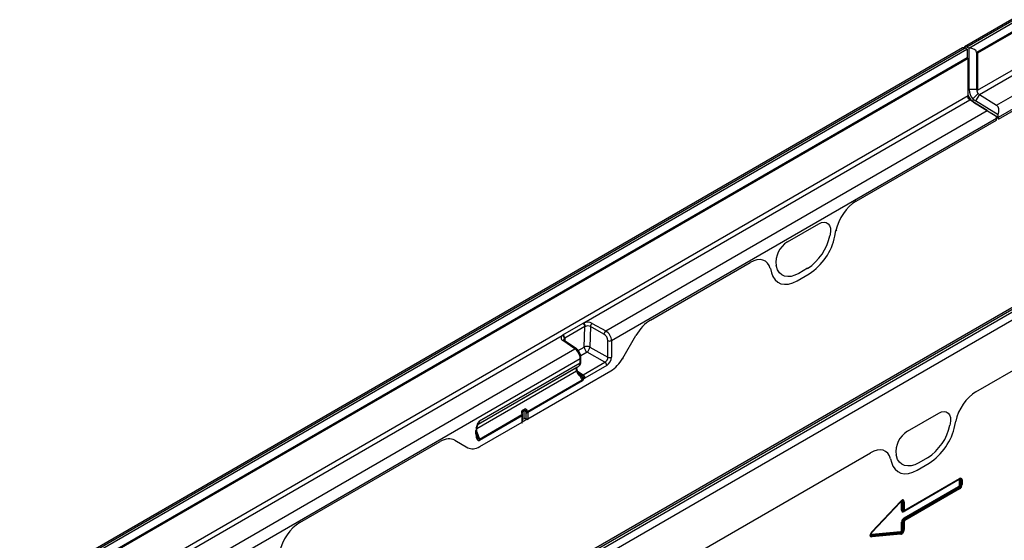
# Model space of a CAD drawing. Units: millimetres. Extents: x 3558 to 5339, y 3518 to 4559.
# Drawn here: x 4528 to 4896, y 3748 to 3943 of the extents above; entities that cross this region are included whole.
import ezdxf

# ---------------------------------------------------------------- set-up
doc = ezdxf.new("R2010")
doc.units = ezdxf.units.MM
doc.layers.add('3010225', color=7, linetype='Continuous')

# ---------------------------------------------------------------- blocks, each defined once
blk = doc.blocks.new('1250687_002_ISO_view')
for p, q in [((701.51, 410.1), (348.66, 206.4)), ((702.44, 410.04), (349.59, 206.35)), ((350.3, 205.98), (703.14, 409.67)), ((703.22, 406.37), (353.2, 204.31)), ((703.57, 406.16), (353.55, 204.1)), ((353.55, 190.22), (703.57, 392.28)), ((354.22, 188.61), (551.71, 302.62)), ((360.7, 184.61), (556.44, 297.61)), ((361.33, 180.17), (558.41, 293.94)), ((350.3, 205.98), (349.59, 206.35)), ((361.33, 179.39), (413.86, 209.72)), ((361.33, 179.39), (413.86, 209.72)), ((347.96, 206), (-4.89, 2.3)), ((348.88, 205.94), (-3.96, 2.24)), ((-3.26, 1.88), (349.59, 205.57)), ((349.59, 205.57), (348.88, 205.94)), ((349.66, 205.53), (349.66, 202.27)), ((350.37, 190.43), (350.37, 205.94)), ((353.2, 204.31), (353.2, 190.43)), ((353.55, 204.1), (353.55, 190.22)), ((349.66, 202.27), (-0.35, 0.2)), ((350.02, 202.06), (0, 0)), ((349.66, 201.86), (349.66, 202.27)), ((350.02, 188.18), (350.02, 202.06)), ((0, -13.88), (350.02, 188.18)), ((353.2, 190.43), (350.37, 190.43)), ((353.81, 188.97), (351.79, 187.03)), ((354.22, 188.61), (352.76, 186.19)), ((353.2, 190.43), (353.55, 190.63)), ((354.22, 188.61), (360.7, 184.61)), ((206.23, 103.18), (350.69, 186.57)), ((351.08, 186.62), (350.27, 186.93)), ((357.16, 182.57), (350.69, 186.57)), ((352.05, 185.78), (350.69, 186.57)), ((351.79, 187.03), (351.79, 185.97)), ((352.05, 185.78), (360.53, 180.55)), ((361.23, 180.96), (352.76, 186.19)), ((214.46, 100.19), (357.16, 182.57)), ((216.58, 96.6), (360.62, 179.76)), ((308.1, 148.66), (360.62, 178.99)), ((308.1, 148.66), (360.62, 178.99)), ((361.33, 180.02), (360.54, 180.47)), ((361.33, 180.02), (360.62, 179.61)), ((360.62, 178.99), (360.62, 179.76)), ((360.62, 178.99), (360.62, 179.61)), ((361.33, 179.39), (361.33, 180.17)), ((361.33, 179.39), (361.33, 180.02)), ((440.3, 151.58), (89.45, -50.96)), ((442.37, 152.01), (89.52, -51.68)), ((90.23, -52.13), (443.08, 151.56)), ((444.42, 149.16), (91.57, -54.54)), ((282.41, 133.47), (294.16, 140.25)), ((282.41, 133.47), (294.16, 140.25)), ((300.15, 135.65), (300.57, 137.69)), ((300.15, 135.65), (300.57, 137.69)), ((298.4, 136.32), (298.3, 135.81)), ((298.4, 136.32), (298.3, 135.81)), ((231.19, 104.27), (268.48, 125.79)), ((231.19, 104.27), (268.48, 125.79)), ((276.01, 123.51), (276.42, 121.96)), ((276.01, 123.51), (276.42, 121.96)), ((278.28, 124.25), (278.17, 124.64)), ((278.28, 124.25), (278.17, 124.64)), ((289.96, 123.6), (286.62, 121.67)), ((289.96, 123.6), (286.62, 121.67)), ((286.07, 118.98), (290.5, 121.53)), ((286.07, 118.98), (290.5, 121.53)), ((205.95, 103.03), (206.23, 103.18)), ((198.42, 98.68), (205.95, 103.03)), ((206.62, 101.8), (199.09, 97.45)), ((206.39, 94.14), (206.62, 101.8)), ((206.8, 101.88), (206.62, 101.8)), ((208.69, 101.79), (208.45, 94.13)), ((213.76, 98.96), (208.69, 101.79)), ((209.38, 103.02), (214.46, 100.19)), ((352.92, 77.43), (391.25, 99.56)), ((352.92, 77.43), (391.25, 99.56)), ((0.67, -15.49), (198.16, 98.52)), ((198.16, 98.52), (198.42, 98.68)), ((202.89, 93.51), (198.32, 96.63)), ((203.43, 93.53), (198.86, 96.66)), ((199.09, 97.45), (198.94, 97.35)), ((199.09, 97.45), (199.06, 96.52)), ((215.21, 90.36), (215.2, 96.58)), ((216.58, 96.6), (216.59, 90.38)), ((220.79, 89.99), (225.68, 98.46)), ((220.79, 89.99), (225.68, 98.46)), ((7.15, -19.49), (202.89, 93.51)), ((204.13, 92.84), (206.39, 94.14)), ((207.41, 92.28), (205.06, 90.93)), ((214.14, 88.53), (207.41, 92.28)), ((208.45, 94.13), (215.21, 90.36)), ((7.78, -23.93), (204.86, 89.84)), ((204.86, 88.25), (204.86, 89.84)), ((205.15, 88.66), (205.15, 90.24)), ((205.93, 83.79), (214.14, 88.53)), ((166.19, 63.74), (203.44, 85.25)), ((166.53, 65.18), (204.17, 86.91)), ((166.67, 65.26), (203.61, 86.59)), ((204.85, 88.15), (167.19, 66.41)), ((167.2, 66.51), (204.86, 88.25)), ((185.27, 67.34), (216.32, 85.26)), ((185.27, 67.34), (216.32, 85.26)), ((203.57, 84.86), (203.44, 85.25)), ((203.61, 86.59), (204.17, 86.91)), ((203.89, 85.16), (203.76, 85.54)), ((203.88, 85.2), (205.93, 83.79)), ((214.82, 87.32), (206.62, 82.58)), ((185.18, 70.12), (205.58, 81.89)), ((205.77, 81.51), (185.27, 69.68)), ((204.68, 84.08), (204.4, 84.28)), ((205.09, 83.1), (205.06, 83.29)), ((205.06, 83.29), (205.06, 83.29)), ((205.37, 83.29), (205.45, 83.11)), ((205.37, 83.29), (205.37, 83.29)), ((205.58, 81.89), (205.43, 82.09)), ((205.52, 83.64), (205.52, 83.64)), ((205.74, 82.34), (205.79, 82.1)), ((205.79, 82.1), (205.79, 81.91)), ((183.85, 70.26), (183.14, 69.84)), ((183.96, 70.49), (183.24, 70.07)), ((183.3, 70.52), (184.02, 70.94)), ((183.85, 67.34), (183.85, 70.26)), ((185.16, 70.17), (185.18, 70.12)), ((167.12, 59.69), (183.05, 68.89)), ((183.13, 68.45), (167.2, 59.25)), ((183.05, 68.89), (183.04, 68.94)), ((183.2, 69.08), (183.08, 69.49)), ((183.13, 66.11), (183.13, 68.45)), ((185.27, 67.34), (183.13, 66.11)), ((183.14, 69.84), (183.14, 69.3)), ((183.22, 69.03), (183.2, 69.08)), ((183.28, 66.31), (183.28, 68.65)), ((183.85, 67.34), (183.28, 67.01)), ((184.53, 69.93), (184.53, 67.35)), ((184.55, 69.88), (184.53, 69.93)), ((184.53, 67.35), (184.59, 67.32)), ((184.59, 67.32), (184.59, 69.66)), ((185.27, 69.68), (185.27, 67.34)), ((327.32, 62.65), (339.06, 69.43)), ((327.32, 62.65), (339.06, 69.43)), ((345.05, 64.83), (345.39, 66.45)), ((345.05, 64.83), (345.39, 66.45)), ((165.85, 61.73), (165.85, 62.9)), ((166.15, 62.14), (166.15, 63.31)), ((167.29, 56.96), (183.13, 66.11)), ((167.29, 56.96), (183.13, 66.11)), ((343.31, 65.5), (343.2, 64.98)), ((343.31, 65.5), (343.2, 64.98)), ((157.92, 59.34), (162.81, 56.52)), ((157.92, 59.34), (162.81, 56.52)), ((166.15, 62.49), (167.12, 59.69)), ((166.33, 60.72), (166.15, 62.14)), ((99.93, 28.49), (152.41, 58.79)), ((99.93, 28.49), (152.41, 58.79)), ((222.52, 2.15), (313.46, 54.65)), ((222.52, 2.15), (313.46, 54.65)), ((320.99, 52.37), (321.32, 51.13)), ((320.99, 52.37), (321.32, 51.13)), ((323.18, 53.43), (323.07, 53.82)), ((323.18, 53.43), (323.07, 53.82)), ((334.86, 52.78), (331.52, 50.85)), ((334.86, 52.78), (331.52, 50.85)), ((330.97, 48.15), (335.4, 50.71)), ((330.97, 48.15), (335.4, 50.71)), ((346.47, 44.47), (326.03, 32.68)), ((326.29, 32.95), (346.73, 44.75)), ((326.39, 33.18), (346.83, 44.98)), ((346.72, 44.75), (346.73, 44.75)), ((346.78, 42.57), (346.78, 44.3)), ((347.27, 44.38), (347.25, 44.37)), ((347.25, 44.37), (347.25, 42.65)), ((347.27, 42.64), (347.27, 44.38)), ((347.74, 44.46), (347.74, 42.71)), ((326.03, 30.25), (346.47, 42.04)), ((346.64, 41.6), (326.21, 29.8)), ((326.22, 29.79), (346.66, 41.59)), ((346.83, 41.14), (326.39, 29.34)), ((346.66, 41.59), (346.64, 41.6)), ((347.25, 42.65), (347.27, 42.64)), ((324.71, 36.21), (313.94, 24.8)), ((314.05, 25.1), (324.83, 36.54)), ((314.06, 24.96), (324.84, 36.4)), ((324.71, 36.21), (324.69, 36.24)), ((325.13, 33.2), (325.13, 36.13)), ((325.62, 36.22), (325.6, 36.21)), ((325.6, 36.21), (325.6, 33.28)), ((325.6, 33.28), (325.62, 33.28)), ((325.62, 33.28), (325.62, 36.22)), ((326.09, 36.29), (326.09, 33.36)), ((326, 32.84), (326.1, 32.87)), ((326.21, 29.8), (326.22, 29.79)), ((325.13, 25.74), (325.13, 28.67)), ((325.62, 28.74), (325.6, 28.75)), ((325.6, 28.75), (325.6, 25.81)), ((325.6, 25.81), (325.62, 25.8)), ((325.62, 25.8), (325.62, 28.74)), ((326.09, 28.81), (326.09, 25.88)), ((313.94, 24.8), (313.93, 24.82)), ((313.94, 24.16), (324.71, 25.17)), ((313.99, 23.65), (324.78, 24.67)), ((314, 23.67), (313.99, 23.65)), ((324.76, 24.68), (314, 23.67)), ((324.83, 24.18), (314.05, 23.16)), ((324.78, 24.67), (324.76, 24.68))]:
    blk.add_line(p, q)
at = {"flags": 128}
for points in [[(294.16, 140.25), (295.16, 140.7), (296.1, 140.85), (296.95, 140.71), (297.65, 140.28), (298.16, 139.59), (298.47, 138.66), (298.55, 137.55), (298.4, 136.32)], [(294.16, 140.25), (295.16, 140.7), (296.1, 140.85), (296.95, 140.71), (297.65, 140.28), (298.16, 139.59), (298.47, 138.66), (298.55, 137.55), (298.4, 136.32)], [(276.42, 121.96), (276.97, 120.5), (277.77, 119.31), (278.78, 118.42), (279.99, 117.85), (281.36, 117.62), (282.86, 117.73), (284.45, 118.19), (286.07, 118.98)], [(276.42, 121.96), (276.97, 120.5), (277.77, 119.31), (278.78, 118.42), (279.99, 117.85), (281.36, 117.62), (282.86, 117.73), (284.45, 118.19), (286.07, 118.98)], [(286.62, 121.67), (285.21, 120.99), (283.84, 120.6), (282.55, 120.5), (281.36, 120.7), (280.31, 121.19), (279.44, 121.96), (278.75, 122.99), (278.28, 124.25)], [(286.62, 121.67), (285.21, 120.99), (283.84, 120.6), (282.55, 120.5), (281.36, 120.7), (280.31, 121.19), (279.44, 121.96), (278.75, 122.99), (278.28, 124.25)], [(220.79, 89.99), (220.87, 89.94), (220.93, 89.91), (220.95, 89.9), (220.95, 89.9)], [(203.44, 85.25), (203.56, 85.32), (203.66, 85.39), (203.73, 85.45), (203.76, 85.5), (203.76, 85.54)], [(203.57, 84.86), (203.7, 84.93), (203.79, 85), (203.86, 85.06), (203.89, 85.12), (203.89, 85.16)], [(339.06, 69.43), (340.06, 69.88), (341.01, 70.03), (341.85, 69.89), (342.55, 69.46), (343.07, 68.76), (343.37, 67.84), (343.45, 66.73), (343.31, 65.5)], [(339.06, 69.43), (340.06, 69.88), (341.01, 70.03), (341.85, 69.89), (342.55, 69.46), (343.07, 68.76), (343.37, 67.84), (343.45, 66.73), (343.31, 65.5)], [(183.04, 68.94), (183.1, 68.98), (183.15, 69.01), (183.18, 69.04), (183.2, 69.06), (183.2, 69.08)], [(183.05, 68.89), (183.11, 68.92), (183.16, 68.96), (183.2, 68.99), (183.21, 69.01), (183.22, 69.03)], [(183.07, 69.8), (183.09, 69.81), (183.14, 69.84)], [(165.99, 63.97), (166.08, 63.99), (166.16, 64.02), (166.21, 64.06), (166.25, 64.11), (166.25, 64.13)], [(331.52, 50.85), (330.11, 50.17), (328.74, 49.78), (327.45, 49.68), (326.26, 49.88), (325.22, 50.37), (324.34, 51.14), (323.65, 52.17), (323.18, 53.43)], [(331.52, 50.85), (330.11, 50.17), (328.74, 49.78), (327.45, 49.68), (326.26, 49.88), (325.22, 50.37), (324.34, 51.14), (323.65, 52.17), (323.18, 53.43)], [(321.32, 51.13), (321.87, 49.67), (322.67, 48.48), (323.68, 47.59), (324.89, 47.02), (326.26, 46.79), (327.76, 46.91), (329.35, 47.37), (330.97, 48.15)], [(321.32, 51.13), (321.87, 49.67), (322.67, 48.48), (323.68, 47.59), (324.89, 47.02), (326.26, 46.79), (327.76, 46.91), (329.35, 47.37), (330.97, 48.15)], [(324.84, 36.4), (324.84, 36.4), (324.85, 36.42), (324.86, 36.44), (324.85, 36.47), (324.85, 36.5), (324.83, 36.54)], [(326.22, 32.93), (326.26, 32.94), (326.29, 32.95)], [(314.06, 24.96), (314.06, 24.96), (314.07, 24.98), (314.07, 25), (314.07, 25.03), (314.06, 25.06), (314.05, 25.1)]]:
    blk.add_lwpolyline(points, dxfattribs=at)
for centre, radius, start, end in [((349.1, 205.67), 0.836, 54.0238, 149.9033), ((348.37, 205.13), 0.96, 57.4832, 115.283), ((348.76, 203.96), 1.81, 59.985, 62.6533), ((349.47, 204.37), 1.81, 59.985, 62.6533), ((352.13, 188.58), 2.49, 193.4408, 221.6428), ((355.53, 190.55), 5.94, 201.8152, 221.4348), ((355.8, 190.69), 5.43, 182.782, 222.4048), ((355.52, 190.54), 2.33, 182.782, 222.4048), ((355.25, 190.23), 1.91, 221.0905, 237.6145), ((351.71, 188.19), 1.91, 221.0905, 237.6145), ((354.45, 189.56), 4.47, 221.0905, 237.6145), ((355.15, 189.97), 4.47, 221.0905, 237.6145), ((357.15, 179.73), 3.48, 0.453, 13.6358), ((357.86, 180.14), 3.48, 0.453, 13.6358), ((300.53, 138.02), 0.33, 276.0678, 338.6998), ((287.1, 125.79), 9, 121.3589, 187.3348), ((287.1, 125.79), 9, 121.3589, 187.3348), ((279.55, 139.66), 19.14, 302.9339, 348.3722), ((279.55, 139.66), 19.14, 302.9339, 348.3722), ((278.46, 140.12), 22.15, 302.9339, 348.3722), ((278.46, 140.12), 22.15, 302.9339, 348.3722), ((207.63, 99.61), 3.83, 62.852, 111.3768), ((205.01, 101.87), 1.79, 0.3264, 46.7977), ((205.09, 101.76), 1.54, 1.4521, 55.8452), ((207.64, 99.74), 2.3, 62.852, 111.3768), ((210.35, 101.66), 1.67, 125.5408, 175.6963), ((215.42, 98.83), 1.67, 125.5408, 175.6963), ((198.79, 97.62), 1.09, 125.1398, 244.5297), ((197.58, 97.29), 1.36, 2.601, 64.9076), ((198.61, 96.2), 0.522, 61.3299, 123.6966), ((197.55, 97.41), 1.54, 1.4521, 55.8452), ((199.33, 96.79), 0.68, 124.9207, 175.7447), ((215.87, 97.97), 1.55, 244.4866, 297.3685), ((203.18, 93.08), 0.522, 61.3617, 123.6936), ((207.41, 92.13), 2.25, 62.4795, 117.0237), ((208.69, 94.2), 2.3, 181.4276, 236.2623), ((205.96, 94.32), 2.5, 305.5408, 355.6963), ((204.61, 88.63), 0.54, 296.4802, 350.5737), ((204.66, 90.29), 0.494, 293.7754, 354.6641), ((204.67, 88.69), 0.481, 292.8362, 355.6329), ((204.15, 88.66), 1, 353.5242, 359.9093), ((213.28, 87.25), 1.54, 2.6952, 56.15), ((215.88, 91.75), 1.55, 244.4866, 297.3685), ((204, 88.25), 0.855, 353.4036, 0.1089), ((205.19, 85.31), 2.02, 266.2215, 275.007), ((205.19, 85.36), 2.08, 266.442, 275.0087), ((203.64, 128.35), 45.28, 271.8357, 272.2969), ((209.47, 81.73), 4.39, 154.1881, 159.1456), ((209.61, 81.71), 4.53, 154.6913, 159.4627), ((206.32, 81.31), 1.18, 118.9114, 138.5379), ((206.43, 81.22), 1.09, 126.4691, 141.9624), ((206.27, 81.1), 0.941, 121.1, 131.3569), ((205.85, 83.13), 0.8, 262.2368, 288.1823), ((206.81, 84.16), 2.47, 245.6691, 249.6939), ((205.07, 82.51), 1.54, 2.6952, 56.15), ((183.9, 69.68), 1.03, 125.2996, 195.8217), ((183.39, 69.87), 0.251, 125.1554, 185.7059), ((182.99, 70.34), 0.366, 313.8679, 30.4021), ((184.1, 70.28), 0.251, 125.1554, 185.7059), ((184.21, 69.56), 0.783, 73.6179, 117.0832), ((183.7, 70.75), 0.366, 313.8679, 30.4021), ((184.11, 70.18), 0.342, 22.0976, 117.0786), ((184.33, 70.33), 0.683, 22.0976, 117.0786), ((184.07, 71.66), 1.4, 284.7338, 309.5468), ((184.28, 71.55), 1.64, 278.6515, 302.4314), ((184.3, 71.5), 1.64, 278.6515, 302.4314), ((166.34, 66.51), 0.855, 353.4036, 0.1089), ((182.87, 69.67), 0.279, 277.5222, 319.8589), ((183.04, 68.67), 0.242, 293.0919, 355.6091), ((184.21, 66.65), 0.777, 65.6929, 117.1948), ((184.91, 70.37), 0.777, 245.6929, 297.1948), ((184.91, 68.03), 0.777, 245.6929, 297.1948), ((184.91, 68.03), 0.777, 245.6929, 297.1948), ((165.66, 63.35), 0.483, 292.9708, 355.5253), ((183.04, 66.33), 0.242, 293.0928, 355.5995), ((183.04, 66.33), 0.242, 293.0942, 355.5857), ((332, 54.97), 9, 121.3589, 187.3348), ((332, 54.97), 9, 121.3589, 187.3348), ((324.46, 68.84), 19.14, 302.9339, 348.3722), ((324.46, 68.84), 19.14, 302.9339, 348.3722), ((323.36, 69.3), 22.15, 302.9339, 348.3722), ((323.36, 69.3), 22.15, 302.9339, 348.3722), ((165.66, 62.18), 0.482, 292.9506, 355.7293), ((165.92, 59.23), 1.29, 1.0252, 21.0832), ((346.8, 44.48), 0.327, 155.2005, 181.7672), ((346.58, 44.96), 0.253, 305.9271, 5.3851), ((347.13, 43.62), 0.765, 80.7982, 117.3931), ((347.39, 45.13), 0.765, 260.7982, 297.3931), ((347.24, 42.08), 0.765, 182.6034, 219.2027), ((346.07, 41.1), 0.765, 2.6034, 39.2027), ((347.13, 41.89), 0.765, 80.7982, 117.3931), ((347.39, 43.39), 0.765, 260.7982, 297.3931), ((325.48, 35.45), 0.765, 80.7982, 117.3931), ((325.48, 32.52), 0.765, 80.7982, 117.3931), ((325.74, 36.97), 0.765, 260.7982, 297.3931), ((325.74, 34.04), 0.765, 260.7982, 297.3931), ((326.14, 33.16), 0.253, 305.9271, 5.3851), ((326.32, 32.69), 0.29, 142.2163, 183.0939), ((326.8, 30.28), 0.765, 182.6034, 219.2027), ((325.63, 29.3), 0.765, 2.6034, 39.2027), ((325.48, 27.99), 0.765, 80.7982, 117.3931), ((325.48, 25.06), 0.765, 80.7982, 117.3931), ((325.74, 29.49), 0.765, 260.7982, 297.3931), ((325.74, 26.56), 0.765, 260.7982, 297.3931), ((314.56, 23.98), 0.64, 163.7518, 208.9679), ((313.43, 23.34), 0.64, 343.7518, 28.9679), ((325.32, 24.99), 0.64, 163.7518, 208.9679), ((324.22, 24.36), 0.64, 343.7518, 28.9679)]:
    blk.add_arc(centre, radius, start, end)
for centre, major_axis, ratio, start_param, end_param in [((350.37, 204.31), (2.83, 0), 0.577382, 0, 1.570796), ((358.5, 180.98), (2.18, 3.64), 0.587321, 5.043848, 6.274808), ((359.21, 181.39), (2.95, -1.76), 0.015039, 3.953439, 5.184398), ((308.15, 139.7), (5.57, 9.51), 0.581304, 0.796021, 2.100446), ((308.15, 139.7), (5.57, 9.51), 0.581304, 0.796021, 2.100446), ((268.42, 116.77), (5.6, 9.57), 0.573428, 5.767766, 7.072191), ((268.42, 116.77), (5.6, 9.57), 0.573428, 5.767766, 7.072191), ((231.23, 95.29), (5.53, 9.52), 0.580278, 0.791093, 1.575596), ((231.23, 95.29), (5.53, 9.52), 0.580278, 0.791093, 1.575596), ((214.38, 97.78), (-1.58, 2.55), 0.596435, 3.907755, 5.443644), ((213.71, 97.35), (-1.09, 1.68), 0.605629, 3.897125, 5.433015), ((202.81, 91.1), (-1.42, 2.64), 0.557573, 3.943955, 5.479844), ((214.11, 89.77), (0.77, 1.29), 0.61333, 3.93637, 5.507167), ((214.82, 89.36), (1.25, 2.16), 0.578437, 3.92859, 5.499386), ((216.29, 92.64), (4.47, 7.82), 0.58, 3.924594, 4.705456), ((216.29, 92.64), (4.47, 7.82), 0.58, 3.924594, 4.705456), ((204.29, 85.25), (-0.66, 1.35), 0.526754, 0.03814, 1.321534), ((205.34, 85.88), (-0.44, 2.85), 0.683119, 1.829782, 2.793142), ((202.49, 89.98), (-1.65, 3.09), 0.556133, 3.159674, 3.818497), ((205.91, 85.04), (0.69, 1.34), 0.567377, 3.482121, 3.899767), ((206.62, 84.63), (1.25, 2.17), 0.576327, 3.631157, 3.926757), ((352.97, 68.46), (5.57, 9.51), 0.581304, 0.796021, 2.100446), ((352.97, 68.46), (5.57, 9.51), 0.581304, 0.796021, 2.100446), ((184.2, 69.58), (-0.33, 1.72), 0.221233, 4.876841, 5.111247), ((184.52, 69.59), (-0.65, 1.94), 0.393054, 4.879306, 5.113713), ((184.53, 70.07), (-0.534, 0.846), 0.602036, 3.903217, 4.401212), ((164.9, 68.28), (-1.58, 3.13), 0.537333, 3.171077, 3.829899), ((183.8, 69.18), (-0.65, 1.94), 0.393054, 1.328774, 1.563181), ((182.46, 68.87), (-0.468, 0.884), 0.551619, 3.9471, 4.445096), ((184.21, 69.85), (-0.286, 0.412), 0.62527, 3.875126, 4.373122), ((184.53, 67.73), (-0.534, 0.846), 0.602036, 3.303842, 3.903217), ((167.27, 63.64), (0.6, 2.4), 0.533747, 1.566524, 2.01152), ((182.46, 66.53), (-0.468, 0.884), 0.551619, 3.347725, 3.9471), ((152.37, 49.77), (5.56, 9.56), 0.574489, 0.001514, 0.786017), ((152.37, 49.77), (5.56, 9.56), 0.574489, 0.001514, 0.786017), ((167.27, 62.71), (0.45, 3.55), 0.378127, 1.897165, 3.421966), ((166.56, 63.12), (-0.49, 3.45), 0.216996, 2.319691, 3.236242), ((167.32, 64.37), (4.49, 7.86), 0.57475, 3.139269, 3.920131), ((167.32, 64.37), (4.49, 7.86), 0.57475, 3.139269, 3.920131), ((313.41, 45.63), (5.6, 9.57), 0.573428, 5.767766, 7.072191), ((313.41, 45.63), (5.6, 9.57), 0.573428, 5.767766, 7.072191), ((346.36, 43.93), (0.328, 0.568), 0.439985, 5.631975, 6.934293), ((346.72, 43.73), (0.2, 1.07), 0.510366, 5.452206, 6.532832), ((346.5, 43.36), (0.98, 1.7), 0.439985, 5.631975, 6.934293), ((346.15, 43.57), (1.05, 1.22), 0.35252, 5.699224, 6.772068), ((346.36, 42.46), (0.25, 0.433), 0.757684, 4.061063, 5.363381), ((346.72, 42.25), (0.5, 0.866), 0.334486, 4.061153, 5.363471), ((346.15, 42.58), (1.02, -0.59), 0.846825, 5.632213, 6.934531), ((346.5, 42.38), (0.75, 1.3), 0.757684, 4.061063, 5.363381), ((324.85, 35.01), (0.96, 1.98), 0.398014, 5.594772, 7.183767), ((324.5, 35.21), (1.06, 1.52), 0.297583, 5.621356, 6.760225), ((324.71, 35.71), (0.319, 0.658), 0.398014, 5.594772, 7.183767), ((325.07, 35.5), (0.14, 1.13), 0.526171, 5.454975, 6.624966), ((326.36, 34.29), (0.98, 1.7), 0.439985, 2.490382, 3.792701), ((326.72, 34.09), (1.05, 1.22), 0.35252, 2.557632, 3.630475), ((326.15, 33.93), (0.2, 1.07), 0.510366, 2.310613, 3.391239), ((326.5, 33.72), (0.328, 0.568), 0.439985, 2.490382, 3.792701), ((326.36, 29.01), (0.75, 1.3), 0.757684, 0.91947, 2.221789), ((326.72, 28.8), (1.02, -0.59), 0.846825, 2.49062, 3.792938), ((326.15, 29.13), (0.5, 0.866), 0.334486, 0.91956, 2.221878), ((326.15, 33.93), (0.2, 1.07), 0.510366, 3.391239, 3.612932), ((99.98, 19.52), (5.57, 9.51), 0.581304, 0.796021, 2.100446), ((99.98, 19.52), (5.57, 9.51), 0.581304, 0.796021, 2.100446), ((325.07, 25.49), (0.546, 0.843), 0.324563, 3.721606, 5.310601), ((324.5, 25.94), (-0.86, 1.13), 0.678473, 2.540969, 4.129964), ((324.85, 25.73), (0.3, 1.54), 0.780865, 3.367419, 4.956414), ((326.5, 28.93), (0.25, 0.433), 0.757684, 0.91947, 2.221789), ((315.25, 24.82), (1.86, 1.47), 0.42881, 1.903552, 3.727805), ((314.89, 25.03), (1.41, 1.38), 0.30901, 2.597551, 3.760378), ((314.7, 24.51), (1.09, 0.55), 0.627368, 2.544163, 3.748873), ((314.34, 24.71), (0.62, 0.489), 0.42881, 1.903552, 3.727805), ((324.71, 25.69), (0.1, 0.513), 0.780865, 3.367419, 4.956414)]:
    blk.add_ellipse(centre, major_axis=major_axis, ratio=ratio, start_param=start_param, end_param=end_param)
for points, knots in [([(198.86, 96.66), (198.81, 96.7), (198.69, 96.79), (198.65, 96.87), (198.65, 96.86), (198.65, 96.85)], [0, 0, 0, 0, 0.333797, 0.832007, 1, 1, 1, 1]), ([(205.15, 90.24), (205.14, 90.41), (205.12, 90.87), (204.89, 91.66), (204.43, 92.54), (203.91, 93.17), (203.55, 93.44), (203.43, 93.53)], [0, 0, 0, 0, 0.136769, 0.38022, 0.623328, 0.871153, 1, 1, 1, 1]), ([(204.17, 86.91), (204.31, 87.01), (204.65, 87.25), (205.01, 87.82), (205.1, 88.3), (205.14, 88.54)], [0, 0, 0, 0, 0.265641, 0.630092, 1, 1, 1, 1]), ([(203.76, 85.54), (203.73, 85.65), (203.64, 85.93), (203.6, 86.3), (203.63, 86.57), (203.68, 86.65), (203.67, 86.63), (203.66, 86.63)], [0, 0, 0, 0, 0.185881, 0.4835437, 0.7270345, 0.988539, 1, 1, 1, 1]), ([(204.48, 84.24), (204.42, 84.28), (204.24, 84.43), (204.04, 84.78), (203.93, 85.07), (203.89, 85.16)], [0, 0, 0, 0, 0.2386166, 0.7779904, 1, 1, 1, 1]), ([(205.06, 83.29), (205.02, 83.41), (204.93, 83.66), (204.71, 83.97), (204.53, 84.17), (204.43, 84.25), (204.4, 84.28), (204.39, 84.28), (204.39, 84.28)], [0, 0, 0, 0, 0.290115, 0.620471, 0.887621, 0.97437, 0.986688, 1, 1, 1, 1]), ([(204.39, 84.28), (204.39, 84.28), (204.39, 84.28), (204.39, 84.28), (204.4, 84.28), (204.4, 84.28), (204.4, 84.28), (204.4, 84.27), (204.4, 84.27), (204.41, 84.27), (204.41, 84.27), (204.41, 84.26), (204.41, 84.26), (204.42, 84.26), (204.42, 84.26), (204.43, 84.26), (204.43, 84.25), (204.43, 84.25), (204.44, 84.24), (204.45, 84.24), (204.46, 84.23), (204.47, 84.22), (204.48, 84.21), (204.49, 84.2), (204.51, 84.18), (204.53, 84.17), (204.57, 84.13), (204.62, 84.09), (204.66, 84.04), (204.86, 83.86), (205.06, 83.58), (205.3, 83.35), (205.37, 83.29)], [0, 0, 0, 0, 0.005252, 0.007046, 0.007612, 0.010157, 0.010793, 0.012054, 0.014556, 0.019516, 0.023575, 0.02459, 0.02643, 0.02689, 0.032322, 0.03754, 0.038845, 0.046745, 0.04872, 0.060426, 0.063353, 0.080201, 0.084413, 0.107789, 0.113633, 0.144683, 0.152445, 0.23506, 0.285759, 0.298432, 0.817772, 1, 1, 1, 1]), ([(204.68, 84.09), (204.79, 84.01), (205, 83.85), (205.3, 83.73), (205.47, 83.66), (205.52, 83.64)], [0, 0, 0, 0, 0.424066, 0.846838, 1, 1, 1, 1]), ([(205.43, 82.09), (205.35, 82.23), (205.18, 82.51), (205.1, 82.88), (205.09, 83.08), (205.09, 83.1)], [0, 0, 0, 0, 0.459316, 0.941163, 1, 1, 1, 1]), ([(205.45, 83.11), (205.51, 82.95), (205.61, 82.69), (205.71, 82.44), (205.74, 82.34)], [0, 0, 0, 0, 0.596915, 1, 1, 1, 1]), ([(205.52, 83.64), (205.62, 83.57), (205.81, 83.44), (206.01, 83.12), (206.11, 82.77), (206.12, 82.53), (206.11, 82.41), (206.1, 82.39), (206.1, 82.37)], [0, 0, 0, 0, 0.246156, 0.490584, 0.733305, 0.955259, 0.972032, 1, 1, 1, 1]), ([(205.65, 81.81), (205.65, 81.81), (205.63, 81.84), (205.6, 81.87), (205.58, 81.89)], [0, 0, 0, 0, 0.090413, 1, 1, 1, 1]), ([(205.77, 81.51), (205.77, 81.52), (205.75, 81.57), (205.72, 81.67), (205.67, 81.77), (205.65, 81.81)], [0, 0, 0, 0, 0.02514, 0.638189, 1, 1, 1, 1]), ([(205.79, 81.91), (205.79, 81.77), (205.79, 81.64), (205.77, 81.52), (205.77, 81.51)], [0, 0, 0, 0, 0.9785895, 1, 1, 1, 1]), ([(205.95, 81.84), (205.89, 81.73), (205.83, 81.62), (205.77, 81.52), (205.77, 81.51)], [0, 0, 0, 0, 0.987972, 1, 1, 1, 1]), ([(206.1, 82.37), (206.07, 82.22), (206.04, 82.04), (205.96, 81.86), (205.95, 81.84)], [0, 0, 0, 0, 0.857641, 1, 1, 1, 1]), ([(183.08, 69.49), (183.08, 69.55), (183.06, 69.66), (183.08, 69.82), (183.13, 69.95), (183.19, 70.04), (183.23, 70.06), (183.24, 70.08)], [0, 0, 0, 0, 0.2032611, 0.4071884, 0.6099408, 0.8137318, 1, 1, 1, 1]), ([(165.99, 63.97), (166.19, 64.56), (166.47, 65.36), (166.92, 66.18), (167.11, 66.45), (167.17, 66.49), (167.2, 66.51)], [0, 0, 0, 0, 0.662756, 0.909798, 0.965493, 1, 1, 1, 1]), ([(167.19, 66.41), (167.19, 66.4), (167.18, 66.4), (167.15, 66.37), (167.1, 66.28), (166.98, 65.95), (166.84, 65.66), (166.74, 65.44)], [0, 0, 0, 0, 0.014823, 0.034248, 0.082255, 0.287582, 1, 1, 1, 1]), ([(183.28, 68.65), (183.28, 68.68), (183.28, 68.81), (183.24, 68.94), (183.22, 69.03)], [0, 0, 0, 0, 0.2610659, 1, 1, 1, 1]), ([(166.15, 63.31), (166.15, 63.38), (166.15, 63.63), (166.21, 63.92), (166.25, 64.13)], [0, 0, 0, 0, 0.257292, 1, 1, 1, 1]), ([(166.26, 64.13), (166.27, 64.19), (166.35, 64.53), (166.52, 64.98), (166.71, 65.35), (166.75, 65.43)], [0, 0, 0, 0, 0.144173, 0.797886, 1, 1, 1, 1]), ([(346.73, 44.75), (346.79, 44.78), (346.85, 44.81), (346.87, 44.82), (346.87, 44.82)], [0, 0, 0, 0, 0.955105, 1, 1, 1, 1]), ([(324.84, 36.4), (324.91, 36.47), (325.03, 36.59), (325.18, 36.68), (325.22, 36.7), (325.22, 36.7)], [0, 0, 0, 0, 0.531101, 0.923943, 1, 1, 1, 1]), ([(313.47, 24.08), (313.47, 24.1), (313.5, 24.17), (313.58, 24.35), (313.77, 24.64), (313.95, 24.84), (314.06, 24.96)], [0, 0, 0, 0, 0.044537, 0.228453, 0.536517, 1, 1, 1, 1])]:
    blk.add_open_spline(points, degree=3, knots=knots)

msp = doc.modelspace()

# ---------------------------------------------------------------- block references
at = {"layer": '3010225'}
msp.add_blockref('1250687_002_ISO_view', (4532.68, 3726.18), dxfattribs=at)

doc.saveas('drawing.dxf')
